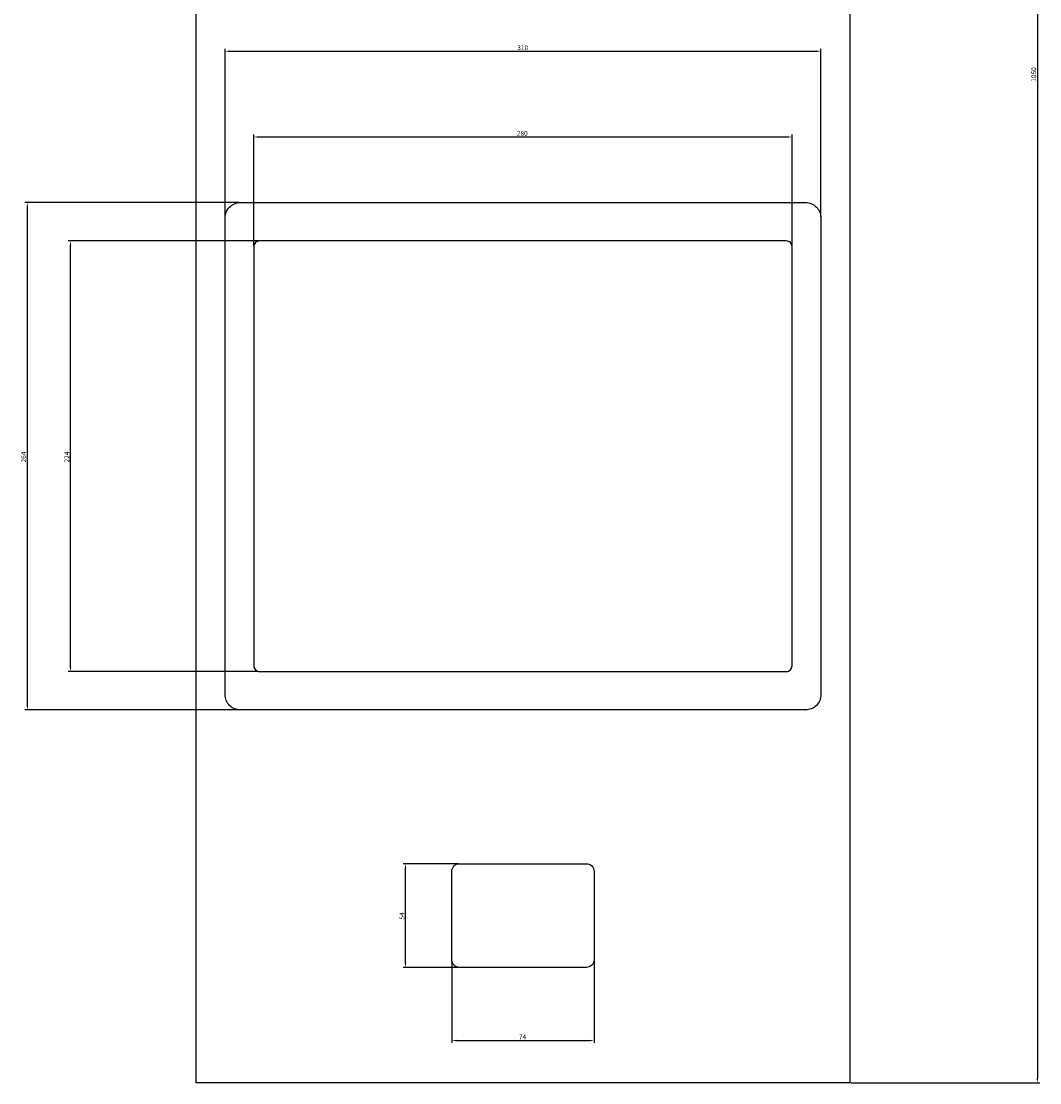
# Model space of a CAD drawing. Extents: x 597 to 2490, y -721 to 1103.
# Drawn here: x 1960 to 2490, y -137 to 416 of the extents above; entities that cross this region are included whole.
import ezdxf

# ---------------------------------------------------------------- set-up
doc = ezdxf.new("R2010")
doc.units = 0
doc.layers.get('0').update_dxf_attribs({"linetype": 'CONTINUOUS'})
doc.layers.get('DEFPOINTS').update_dxf_attribs({"linetype": 'CONTINUOUS'})
doc.dimstyles.get("Standard").update_dxf_attribs({"dimtxt": 2.5, "dimasz": 2.5, "dimexe": 1.25, "dimexo": 0.625, "dimtad": 1, "dimcen": 2.5, "dimazin": 3, "dimtfac": 1, "dimtmove": 0, "dimatfit": 3})

# ---------------------------------------------------------------- blocks, each defined once
blk = doc.blocks.new('*U126')
at = {"color": 0}
blk.add_text('280', height=2.5, dxfattribs=at).set_placement((2218.24, 356.01))
blk = doc.blocks.new('*D63')
at = {"color": 0}
for p, q in [((2081.45, 298.9), (2081.45, 356.63)), ((2083.95, 355.38), (2358.95, 355.38)), ((2361.45, 298.9), (2361.45, 356.63))]:
    blk.add_line(p, q, dxfattribs=at)
for points in [[(2083.95, 355.8), (2083.95, 354.97), (2081.45, 355.38)], [(2358.95, 355.8), (2358.95, 354.97), (2361.45, 355.38)]]:
    blk.add_solid(points, dxfattribs=at)
at = {"layer": 'DEFPOINTS', "color": 0}
for p in [(2361.45, 355.38), (2081.45, 298.28), (2361.45, 298.28)]:
    blk.add_point(p, dxfattribs=at)
blk.add_blockref('*U126', (0, 0))
blk = doc.blocks.new('*U127')
at = {"color": 0}
blk.add_text('310', height=2.5, dxfattribs=at).set_placement((2218.48, 400.61))
blk = doc.blocks.new('*D64')
at = {"color": 0}
for p, q in [((2066.45, 313.9), (2066.45, 401.23)), ((2068.95, 399.98), (2373.95, 399.98)), ((2376.45, 313.9), (2376.45, 401.23))]:
    blk.add_line(p, q, dxfattribs=at)
for points in [[(2068.95, 400.4), (2068.95, 399.57), (2066.45, 399.98)], [(2373.95, 400.4), (2373.95, 399.57), (2376.45, 399.98)]]:
    blk.add_solid(points, dxfattribs=at)
at = {"layer": 'DEFPOINTS', "color": 0}
for p in [(2376.45, 399.98), (2066.45, 313.28), (2376.45, 313.28)]:
    blk.add_point(p, dxfattribs=at)
blk.add_blockref('*U127', (0, 0))
blk = doc.blocks.new('*U128')
at = {"color": 0}
blk.add_text('224', height=2.5, rotation=90, dxfattribs=at).set_placement((1985.41, 186.01))
blk = doc.blocks.new('*D65')
at = {"color": 0}
for p, q in [((2083.83, 301.28), (1984.78, 301.28)), ((1986.03, 79.78), (1986.03, 298.78)), ((2083.83, 77.28), (1984.78, 77.28))]:
    blk.add_line(p, q, dxfattribs=at)
for points in [[(1985.62, 298.78), (1986.45, 298.78), (1986.03, 301.28)], [(1985.62, 79.78), (1986.45, 79.78), (1986.03, 77.28)]]:
    blk.add_solid(points, dxfattribs=at)
at = {"layer": 'DEFPOINTS', "color": 0}
for p in [(1986.03, 301.28), (2084.45, 301.28), (2084.45, 77.28)]:
    blk.add_point(p, dxfattribs=at)
blk.add_blockref('*U128', (0, 0))
blk = doc.blocks.new('*U129')
at = {"color": 0}
blk.add_text('264', height=2.5, rotation=90, dxfattribs=at).set_placement((1962.96, 186.01))
blk = doc.blocks.new('*D66')
at = {"color": 0}
for p, q in [((2073.83, 321.28), (1962.33, 321.28)), ((1963.58, 318.78), (1963.58, 59.78)), ((2073.83, 57.28), (1962.33, 57.28))]:
    blk.add_line(p, q, dxfattribs=at)
for points in [[(1963.16, 318.78), (1964, 318.78), (1963.58, 321.28)], [(1963.16, 59.78), (1964, 59.78), (1963.58, 57.28)]]:
    blk.add_solid(points, dxfattribs=at)
at = {"layer": 'DEFPOINTS', "color": 0}
for p in [(2074.45, 321.28), (1963.58, 57.28), (2074.45, 57.28)]:
    blk.add_point(p, dxfattribs=at)
blk.add_blockref('*U129', (0, 0))
blk = doc.blocks.new('*U130')
at = {"color": 0}
blk.add_text('54', height=2.5, rotation=90, dxfattribs=at).set_placement((2159.72, -51.8))
blk = doc.blocks.new('*D67')
at = {"color": 0}
for p, q in [((2187.83, -22.72), (2159.09, -22.72)), ((2160.34, -74.22), (2160.34, -25.22)), ((2187.83, -76.72), (2159.09, -76.72))]:
    blk.add_line(p, q, dxfattribs=at)
for points in [[(2159.93, -25.22), (2160.76, -25.22), (2160.34, -22.72)], [(2159.93, -74.22), (2160.76, -74.22), (2160.34, -76.72)]]:
    blk.add_solid(points, dxfattribs=at)
at = {"layer": 'DEFPOINTS', "color": 0}
for p in [(2160.34, -22.72), (2188.45, -22.72), (2188.45, -76.72)]:
    blk.add_point(p, dxfattribs=at)
blk.add_blockref('*U130', (0, 0))
blk = doc.blocks.new('*U131')
at = {"color": 0}
blk.add_text('74', height=2.5, dxfattribs=at).set_placement((2219.37, -114.14))
blk = doc.blocks.new('*D68')
at = {"color": 0}
for p, q in [((2184.45, -73.35), (2184.45, -116.01)), ((2258.45, -73.35), (2258.45, -116.01)), ((2186.95, -114.76), (2255.95, -114.76))]:
    blk.add_line(p, q, dxfattribs=at)
for points in [[(2186.95, -114.35), (2186.95, -115.18), (2184.45, -114.76)], [(2255.95, -114.35), (2255.95, -115.18), (2258.45, -114.76)]]:
    blk.add_solid(points, dxfattribs=at)
at = {"layer": 'DEFPOINTS', "color": 0}
for p in [(2184.45, -72.72), (2258.45, -72.72), (2258.45, -114.76)]:
    blk.add_point(p, dxfattribs=at)
blk.add_blockref('*U131', (0, 0))
blk = doc.blocks.new('*U132')
at = {"color": 0}
blk.add_text('1050', height=2.5, rotation=90, dxfattribs=at).set_placement((2488.46, 384.11))
blk = doc.blocks.new('*D69')
at = {"color": 0}
for p, q in [((2392.08, 913.28), (2490.34, 913.28)), ((2489.09, 910.78), (2489.09, -134.22)), ((2392.08, -136.72), (2490.34, -136.72))]:
    blk.add_line(p, q, dxfattribs=at)
for points in [[(2488.67, 910.78), (2489.51, 910.78), (2489.09, 913.28)], [(2488.67, -134.22), (2489.51, -134.22), (2489.09, -136.72)]]:
    blk.add_solid(points, dxfattribs=at)
at = {"layer": 'DEFPOINTS', "color": 0}
for p in [(2391.45, 913.28), (2391.45, -136.72), (2489.09, -136.72)]:
    blk.add_point(p, dxfattribs=at)
blk.add_blockref('*U132', (0, 0))

msp = doc.modelspace()

# ---------------------------------------------------------------- linework, layer by layer
for p, q in [((2051.453, -136.721), (2051.453, 913.279)), ((2391.453, 913.279), (2391.453, -136.721)), ((2391.453, -136.721), (2051.453, -136.721))]:
    msp.add_line(p, q)
for points in [[(2376.453, 313.279), (2376.453, 65.279, -0.4142136), (2368.453, 57.279), (2074.453, 57.279, -0.4142136), (2066.453, 65.279), (2066.453, 313.279, -0.4142136), (2074.453, 321.279), (2368.453, 321.279, -0.4142136)], [(2361.453, 80.279), (2361.453, 298.279, 0.4142136), (2358.453, 301.279), (2084.453, 301.279, 0.4142136), (2081.453, 298.279), (2081.453, 80.279, 0.4142136), (2084.453, 77.279), (2358.453, 77.279, 0.4142136)], [(2258.453, -26.721), (2258.453, -72.721, -0.4142136), (2254.453, -76.721), (2188.453, -76.721, -0.4142136), (2184.453, -72.721), (2184.453, -26.721, -0.4142136), (2188.453, -22.721), (2254.453, -22.721, -0.4142136)]]:
    msp.add_lwpolyline(points, format="xyb", close=True)

# ---------------------------------------------------------------- dimensions: what is measured, and where the dimension line sits
for base, p1, p2, picture, middle in [((2489.089, -136.721), (2391.453, 913.279), (2391.453, -136.721), '*D69', (2487.214, 388.279)), ((1963.58, 57.279), (2074.453, 321.279), (2074.453, 57.279), '*D66', (1961.705, 189.279)), ((1986.033, 301.279), (2084.453, 77.279), (2084.453, 301.279), '*D65', (1984.158, 189.279)), ((2160.343, -22.721), (2188.453, -76.721), (2188.453, -22.721), '*D67', (2158.468, -49.721))]:
    dim = msp.add_linear_dim(base=base, p1=p1, p2=p2, angle=90, dimstyle='Standard')
    dim.commit()
    dim.dimension.update_dxf_attribs({"geometry": picture, "text_midpoint": middle})
for base, p1, p2, picture, middle in [((2376.453, 399.984), (2066.453, 313.279), (2376.453, 313.279), '*D64', (2221.453, 401.859)), ((2361.453, 355.382), (2081.453, 298.279), (2361.453, 298.279), '*D63', (2221.453, 357.257)), ((2258.453, -114.763), (2184.453, -72.721), (2258.453, -72.721), '*D68', (2221.453, -112.888))]:
    dim = msp.add_linear_dim(base=base, p1=p1, p2=p2, dimstyle='Standard')
    dim.commit()
    dim.dimension.update_dxf_attribs({"geometry": picture, "text_midpoint": middle})

doc.saveas('drawing.dxf')
